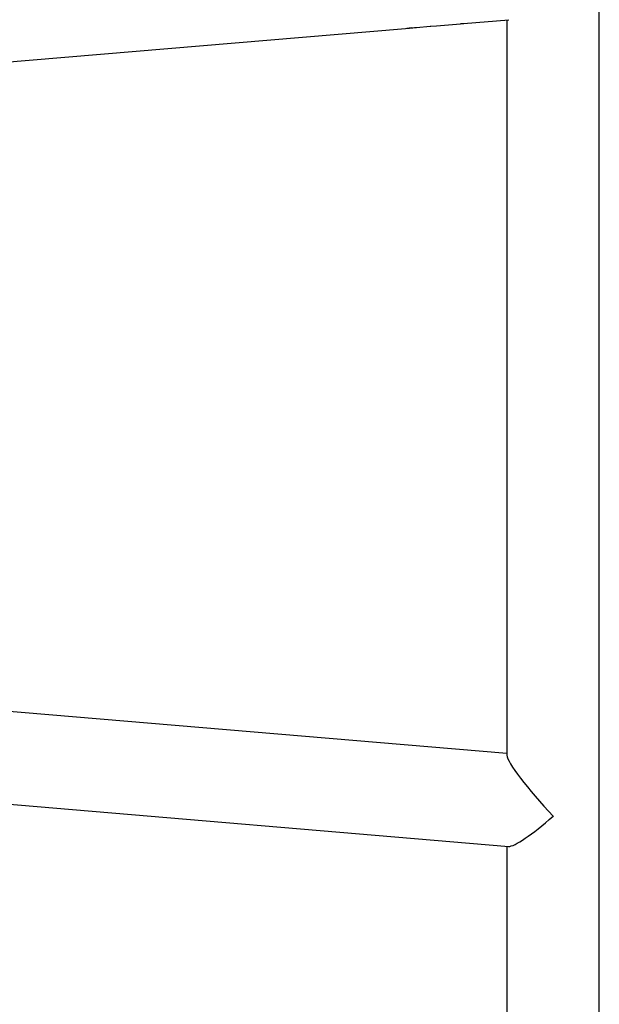
# Model space of a CAD drawing. Units: millimetres. Extents: x -4534 to 397022, y -3372 to 5200.
# Drawn here: x -446 to -208, y 2640 to 3045 of the extents above; entities that cross this region are included whole.
import ezdxf

# ---------------------------------------------------------------- set-up
doc = ezdxf.new("R2010")
doc.units = ezdxf.units.MM
doc.layers.add('Opvangzone', color=7, linetype='Continuous', true_color=0x00a19a)
doc.layers.add('Toestel 2D', color=7, linetype='Continuous', lineweight=20)

# ---------------------------------------------------------------- blocks, each defined once
blk = doc.blocks.new('wd1466')
at = {"color": 7, "linetype": 'Continuous', "lineweight": 25}
for p, q in [((-538.939, -189.201), (-538.939, -83.99)), ((-546.684, -93.612), (-546.764, -93.618)), ((-546.458, -93.594), (-545.904, -93.547)), ((-545.904, -93.546), (-545.878, -93.544)), ((-545.878, -93.544), (-545.647, -93.525)), ((-545.647, -93.525), (-544.656, -93.442)), ((-545.647, -93.525), (-545.647, -93.522)), ((-544.656, -93.437), (-544.605, -93.436)), ((-544.605, -93.436), (-544.519, -93.43)), ((-544.525, -93.431), (-542.67, -93.274)), ((-542.739, -93.28), (-542.739, -123.552)), ((-613.007, -99.204), (-546.911, -93.632)), ((-542.739, -123.483), (-612.939, -117.565)), ((-608.617, -121.743), (-542.67, -127.302)), ((-542.739, -127.297), (-542.739, -145.748))]:
    blk.add_line(p, q, dxfattribs=at)
for major_axis, ratio, start_param, end_param in [((-1.883, 2.048), 0.124618, 0.134745, 1.705541), ((1.883, 1.731), 0.147477, 3.276338, 4.577644), ((1.883, 1.731), 0.147477, 4.577644, 4.587599), ((-1.883, 2.048), 0.124618, 1.705541, 1.7139)]:
    blk.add_ellipse((-540.839, -125.55), major_axis=major_axis, ratio=ratio, start_param=start_param, end_param=end_param, dxfattribs=at)
for points, knots in [([(-546.911, -93.632), (-546.878, -93.629), (-546.811, -93.623), (-546.728, -93.615), (-546.685, -93.611)], [0, 0, 0, 0, 0.47881, 1, 1, 1, 1]), ([(-546.685, -93.611), (-546.637, -93.608), (-546.554, -93.601), (-546.487, -93.596), (-546.458, -93.594)], [0, 0, 0, 0, 0.574233, 1, 1, 1, 1])]:
    blk.add_open_spline(points, degree=3, knots=knots, dxfattribs=at)
blk = doc.blocks.new('VPL-05-WD1466')
at = {"layer": 'Toestel 2D', "color": 0, "xscale": 10, "yscale": 10, "zscale": 10}
blk.add_blockref('wd1466', (5181.66, 3978.05), dxfattribs=at)

msp = doc.modelspace()

# ---------------------------------------------------------------- block references
at = {"layer": 'Opvangzone'}
msp.add_blockref('VPL-05-WD1466', (0, 0), dxfattribs=at)

doc.saveas('drawing.dxf')
